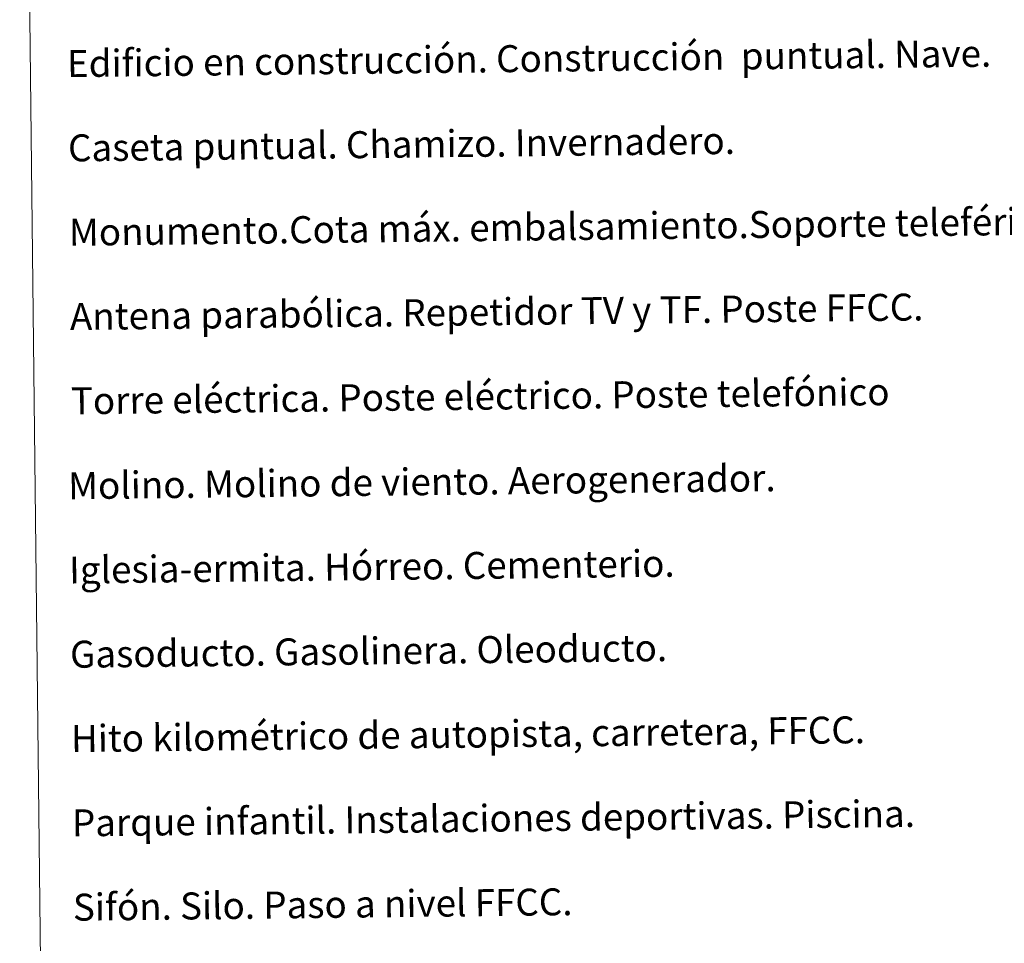
# Model space of a CAD drawing. Units: metres. Extents: x 576050 to 580538, y 4712261 to 4715281.
# Drawn here: x 576368 to 576660, y 4713460 to 4713733 of the extents above; entities that cross this region are included whole.
import ezdxf
from ezdxf.enums import TextEntityAlignment as Align

# ---------------------------------------------------------------- set-up
doc = ezdxf.new("R2010")
doc.units = ezdxf.units.M
doc.header["$MEASUREMENT"] = 0
doc.layers.add('Level 63', color=7, linetype='Continuous', lineweight=0)
doc.styles.add('Arial', font='ARIAL.TTF', dxfattribs={"height": 0.2})

msp = doc.modelspace()

# ---------------------------------------------------------------- linework, layer by layer
at = {"layer": 'Level 63', "linetype": 'Continuous', "lineweight": 0}
msp.add_lwpolyline([(576368.0500000007, 4713996.290000001), (576813.9499999993, 4714001.34), (576833.0500000007, 4712314.359999999), (576387.1499999985, 4712309.310000001), (576368.0500000007, 4713996.290000001)], close=True, dxfattribs=at)

# ---------------------------------------------------------------- texts
at = {"layer": 'Level 63', "linetype": 'Continuous', "lineweight": 0, "style": 'Arial'}
for s, p in [('Edificio en construcción. Construcción  puntual. Nave.', (576382.0946550034, 4713720.439222937)), ('Caseta puntual. Chamizo. Invernadero.', (576382.3846550025, 4713695.439222937)), ('Monumento.Cota máx. embalsamiento.Soporte teleférico', (576382.6646550037, 4713670.439222937)), ('Antena parabólica. Repetidor TV y TF. Poste FFCC.', (576382.9446550012, 4713645.449222937)), ('Torre eléctrica. Poste eléctrico. Poste telefónico', (576383.2246550024, 4713620.449222937)), ('Molino. Molino de viento. Aerogenerador.', (576382.4246550016, 4713595.289222939)), ('Iglesia-ermita. Hórreo. Cementerio.', (576382.7046550028, 4713570.289222939)), ('Gasoducto. Gasolinera. Oleoducto.', (576382.9946550019, 4713545.289222939)), ('Hito kilométrico de autopista, carretera, FFCC.', (576383.2746550031, 4713520.289222939)), ('Parque infantil. Instalaciones deportivas. Piscina.', (576383.5546550043, 4713495.289222939)), ('Sifón. Silo. Paso a nivel FFCC.', (576383.8346550018, 4713470.289222939))]:
    msp.add_text(s, height=7.99896, rotation=0.6496175957540284, dxfattribs=at).set_placement(p, align=Align.MIDDLE_LEFT)

doc.saveas('drawing.dxf')
